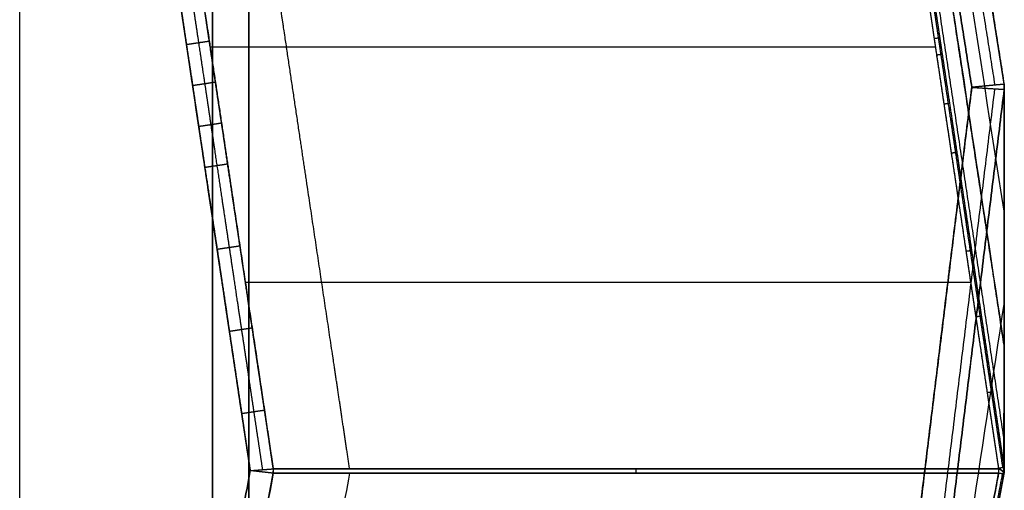
# Model space of a CAD drawing. Units: millimetres. Extents: x -6 to 615, y -6 to 1215.
# Drawn here: x 509 to 615, y 729 to 780 of the extents above; entities that cross this region are included whole.
import ezdxf

# ---------------------------------------------------------------- set-up
doc = ezdxf.new("R2010")
doc.units = ezdxf.units.MM
doc.header["$MEASUREMENT"] = 0
doc.layers.add('IGES level 10000', color=7, linetype='Continuous', true_color=0x000000)

msp = doc.modelspace()

# ---------------------------------------------------------------- linework, layer by layer
at = {"layer": 'IGES level 10000'}
msp.add_line((508.61, 680.66, 678.68), (508.61, 1084.34, 678.68), dxfattribs=at)
at = {"layer": 'IGES level 10000', "extrusion": (0.707107, -1.48514e-11, 0.707107)}
for start, end in [(262.5183, 276.0437), (262.5182, 262.5183)]:
    msp.add_arc((730.79, -376.29, 379.75), 2, start, end, dxfattribs=at)
at = {"layer": 'IGES level 10000', "extrusion": (0.707107, 0, 0.707107)}
msp.add_arc((730.79, -376.29, 435.16), 2, 262.5183, 276.0437, dxfattribs=at)
at = {"layer": 'IGES level 10000', "extrusion": (0.707107, -9.58246e-12, 0.707107)}
msp.add_arc((730.79, -376.29, 490.57), 2, 262.5183, 276.0437, dxfattribs=at)
at = {"layer": 'IGES level 10000'}
for points, degree in [([(529.42, 1114.2, 796.69), (529.42, 882.5, 796.69), (529.42, 650.8, 796.69)], 2), ([(529.42, 650.8, 796.69), (529.42, 882.5, 796.69), (529.42, 1114.2, 796.69)], 2), ([(533.36, 650.8, 800), (533.36, 882.5, 800), (533.36, 1114.2, 800)], 2), ([(533.36, 1114.2, 800), (533.36, 882.5, 800), (533.36, 650.8, 800)], 2), ([(600.15, 841.54, 306.18), (605.08, 809.14, 307.24), (610.02, 776.75, 308.3), (614.95, 744.36, 309.36)], 3), ([(614.96, 758.81, 559.36), (611.16, 783.28, 558.54), (607.37, 807.74, 557.73), (603.58, 832.21, 556.91)], 3), ([(603.51, 822.75, 800), (605.1, 812.64, 800), (606.69, 802.53, 800), (608.28, 792.42, 800), (609.87, 782.31, 800), (611.47, 772.2, 800)], 5), ([(611.47, 772.2, 800), (609.87, 782.31, 800), (608.28, 792.42, 800), (606.69, 802.53, 800), (605.1, 812.64, 800), (603.51, 822.75, 800)], 5), ([(605.96, 823.14, 798.96), (607.56, 813, 798.96), (609.16, 802.86, 798.96), (610.75, 792.72, 798.96), (612.35, 782.58, 798.96), (613.95, 772.44, 798.96)], 5), ([(614.96, 772.53, 796.47), (612.29, 789.45, 796.47), (609.63, 806.38, 796.47), (606.97, 823.3, 796.47)], 3), ([(606.97, 823.3, 796.47), (608.56, 813.15, 796.47), (610.16, 802.99, 796.47), (611.76, 792.84, 796.47), (613.36, 782.68, 796.47), (614.96, 772.53, 796.47)], 5), ([(526.63, 776.83), (527.17, 776.92), (527.72, 777, 0.11), (528.24, 777.07, 0.33), (528.7, 777.14, 0.65), (529.09, 777.2, 1.04)], 5), ([(529.18, 776.56, 1.04), (544.86, 776.56, 16.72), (560.54, 776.56, 32.39), (576.21, 776.56, 48.07), (591.89, 776.56, 63.75), (607.57, 776.56, 79.42)], 5), ([(608, 777.53, 80.81), (608, 777.53, 80.5), (607.94, 777.52, 80.2), (607.82, 777.51, 79.9), (607.65, 777.48, 79.64), (607.43, 777.45, 79.42)], 5), ([(608.27, 775.76, 80.81), (608.27, 775.76, 80.5), (608.21, 775.75, 80.2), (608.09, 775.73, 79.9), (607.91, 775.71, 79.64), (607.7, 775.68, 79.42)], 5), ([(527.29, 772.41), (527.83, 772.49), (528.38, 772.57, 0.11), (528.9, 772.65, 0.33), (529.36, 772.72, 0.65), (529.75, 772.78, 1.04)], 5), ([(614.96, 772.53, 796.52), (614.95, 772.53, 797.62), (614.51, 772.49, 798.72), (613.64, 772.41, 799.57), (612.56, 772.3, 800), (611.47, 772.2, 800)], 5), ([(614.96, 772.53, 796.47), (614.96, 766.88, 698.82), (614.96, 761.25, 601.52), (614.95, 755.65, 504.62), (614.95, 750.01, 407.15), (614.95, 744.36, 309.36)], 5), ([(614.97, 771.98, 796.52), (614.98, 772.09, 796.52), (614.99, 772.2, 796.52), (614.98, 772.31, 796.52), (614.97, 772.42, 796.52), (614.96, 772.53, 796.52)], 5), ([(614.96, 772.53, 796.52), (614.96, 772.53, 796.51), (614.96, 772.53, 796.5), (614.96, 772.53, 796.49), (614.96, 772.53, 796.48), (614.96, 772.53, 796.47)], 5), ([(614.96, 772.53, 796.47), (614.97, 772.42, 796.47), (614.98, 772.31, 796.48), (614.99, 772.2, 796.49), (614.98, 772.09, 796.49), (614.97, 771.98, 796.5)], 5), ([(614.96, 772.53, 796.5), (614.97, 772.42, 796.5), (614.98, 772.31, 796.5), (614.99, 772.2, 796.51), (614.98, 772.09, 796.51), (614.97, 771.98, 796.51)], 5), ([(614.97, 771.98, 796.5), (614.98, 772.09, 796.49), (614.99, 772.2, 796.49), (614.98, 772.31, 796.48), (614.97, 772.42, 796.47), (614.96, 772.53, 796.47)], 5), ([(614.96, 772.53, 796.47), (614.96, 772.53, 796.49), (614.96, 772.53, 796.51), (614.96, 772.53, 796.52)], 3), ([(611.47, 772.2, 800), (608.48, 747.87, 800), (605.5, 723.54, 800), (602.51, 699.21, 800), (599.53, 674.88, 800), (596.54, 650.55, 800)], 5), ([(596.54, 650.55, 800), (600.27, 680.96, 800), (604, 711.37, 800), (607.73, 741.78, 800), (611.47, 772.2, 800)], 4), ([(613.93, 772.04, 798.98), (610.2, 741.59, 798.98), (606.46, 711.14, 798.98), (602.73, 680.7, 798.98), (599, 650.25, 798.97)], 4), ([(600.01, 650.12, 796.5), (607.49, 711.05, 796.51), (614.97, 771.98, 796.52)], 2), ([(614.97, 771.98, 796.52), (611.23, 741.51, 796.52), (607.49, 711.05, 796.51), (603.75, 680.59, 796.51), (600.01, 650.12, 796.5)], 4), ([(611.47, 772.2, 800), (612.56, 772.13, 800), (613.65, 772.06, 799.57), (614.52, 772.01, 798.72), (614.96, 771.98, 797.62), (614.97, 771.98, 796.52)], 5), ([(614.95, 743.74, 309.39), (614.96, 749.41, 407.18), (614.96, 755.06, 504.65), (614.96, 760.68, 601.56), (614.96, 766.32, 698.85), (614.97, 771.98, 796.5)], 5), ([(614.97, 771.98, 796.5), (614.97, 771.98, 796.51), (614.97, 771.98, 796.51), (614.97, 771.98, 796.51), (614.97, 771.98, 796.52), (614.97, 771.98, 796.52)], 5), ([(614.97, 771.98, 796.52), (614.97, 771.98, 796.52), (614.97, 771.98, 796.51), (614.97, 771.98, 796.5)], 3), ([(614.98, 772.26, 796.48), (614.98, 772.26, 796.49), (614.98, 772.26, 796.5), (614.98, 772.26, 796.51), (614.98, 772.26, 796.52), (614.98, 772.26, 796.52)], 5), ([(614.98, 772.26, 796.48), (614.98, 766.6, 698.83), (614.98, 760.97, 601.54), (614.98, 755.35, 504.64), (614.98, 749.71, 407.16), (614.98, 744.05, 309.38)], 5), ([(609.06, 770.46, 80.81), (609.06, 770.46, 80.5), (609, 770.45, 80.2), (608.88, 770.44, 79.9), (608.71, 770.41, 79.64), (608.49, 770.38, 79.42)], 5), ([(527.95, 767.99), (528.5, 768.07), (529.04, 768.15, 0.11), (529.56, 768.23, 0.33), (530.03, 768.3, 0.65), (530.41, 768.36, 1.04)], 5), ([(609.86, 765.17, 80.81), (609.85, 765.17, 80.5), (609.79, 765.16, 80.2), (609.67, 765.14, 79.9), (609.5, 765.12, 79.64), (609.28, 765.08, 79.42)], 5), ([(528.61, 763.57), (529.16, 763.65), (529.71, 763.73, 0.11), (530.23, 763.81, 0.33), (530.69, 763.88, 0.65), (531.07, 763.94, 1.04)], 5), ([(614.96, 758.45, 553.03), (614.97, 758.33, 553.04), (614.98, 758.22, 553.05), (614.98, 758.1, 553.05), (614.98, 757.98, 553.06), (614.96, 757.87, 553.07)], 5), ([(529.94, 754.72), (530.48, 754.81), (531.03, 754.89, 0.11), (531.55, 754.96, 0.33), (532.01, 755.03, 0.65), (532.4, 755.09, 1.04)], 5), ([(611.44, 754.57, 80.81), (611.44, 754.57, 80.5), (611.38, 754.56, 80.2), (611.26, 754.54, 79.9), (611.09, 754.51, 79.64), (610.87, 754.48, 79.42)], 5), ([(532.98, 751.16, 1.04), (548.66, 751.16, 16.72), (564.34, 751.16, 32.39), (580.01, 751.16, 48.07), (595.69, 751.16, 63.75), (611.37, 751.16, 79.42)], 5), ([(614.95, 748.99, 400), (609.98, 716.05, 400), (605, 683.1, 400), (600.02, 650.15, 400)], 3), ([(612.5, 747.48, 80.81), (612.5, 747.48, 80.5), (612.44, 747.47, 80.2), (612.32, 747.46, 79.9), (612.15, 747.43, 79.64), (611.93, 747.4, 79.42)], 5), ([(531.26, 745.86), (531.81, 745.95), (532.36, 746.03, 0.11), (532.88, 746.11, 0.33), (533.34, 746.18, 0.65), (533.72, 746.23, 1.04)], 5), ([(614.95, 743.74, 309.39), (614.95, 740.43, 252.26), (614.95, 737.11, 195.12), (614.94, 733.8, 137.99), (614.94, 730.48, 80.85)], 4), ([(614.95, 731.14, 80.81), (614.95, 734.45, 137.95), (614.95, 737.75, 195.08), (614.95, 741.05, 252.23), (614.95, 744.36, 309.36)], 4), ([(614.95, 744.36, 309.36), (614.97, 744.23, 309.37), (614.98, 744.11, 309.37), (614.98, 743.99, 309.38), (614.97, 743.86, 309.39), (614.95, 743.74, 309.39)], 5), ([(614.95, 743.74, 309.39), (614.97, 743.86, 309.39), (614.98, 743.99, 309.38), (614.98, 744.11, 309.37), (614.97, 744.23, 309.37), (614.95, 744.36, 309.36)], 5), ([(613.73, 739.31, 80.81), (613.73, 739.3, 80.5), (613.66, 739.3, 80.2), (613.54, 739.28, 79.9), (613.37, 739.25, 79.64), (613.16, 739.22, 79.42)], 5), ([(532.59, 736.98), (533.14, 737.07), (533.69, 737.15, 0.11), (534.21, 737.23, 0.33), (534.67, 737.29, 0.65), (535.05, 737.35, 1.04)], 5), ([(614.95, 737.75, 195.09), (614.97, 737.62, 195.09), (614.98, 737.49, 195.1), (614.98, 737.37, 195.11), (614.97, 737.24, 195.12), (614.95, 737.11, 195.12)], 5), ([(533.52, 730.81), (526.07, 690.7), (518.62, 650.59)], 2), ([(518.62, 650.59), (526.07, 690.7), (533.52, 730.81)], 2), ([(533.52, 730.81), (534.21, 730.86), (534.9, 730.92, 0.18), (535.52, 730.96, 0.55), (536, 731, 1.04)], 4), ([(536, 730.53, 1.04), (535.51, 730.58, 0.55), (534.89, 730.65, 0.18), (534.21, 730.73), (533.52, 730.81)], 4), ([(536, 731, 1.04), (536, 731, 1.04), (536, 731, 1.04), (536.01, 731, 1.04), (536.01, 731, 1.04), (536.01, 731, 1.04)], 5), ([(536.01, 731, 1.04), (536.01, 731, 1.04), (536, 731, 1.04), (536, 731, 1.04)], 3), ([(536, 731, 1.04), (536.01, 730.91, 1.03), (536.01, 730.81, 1.03), (536.01, 730.72, 1.03), (536, 730.62, 1.03), (536, 730.53, 1.04)], 5), ([(536, 730.53, 1.05), (536.01, 730.62, 1.04), (536.02, 730.72, 1.03), (536.02, 730.81, 1.03), (536.01, 730.91, 1.03), (536.01, 731, 1.04)], 5), ([(536, 730.53, 1.04), (536.01, 730.62, 1.03), (536.01, 730.72, 1.03), (536.01, 730.81, 1.03), (536.01, 730.91, 1.03), (536.01, 731, 1.04)], 5), ([(614.37, 731, 79.4), (575.19, 731, 40.22), (536.01, 731, 1.04)], 2), ([(536.01, 731, 1.04), (551.68, 731, 16.71), (567.35, 731, 32.39), (583.02, 731, 48.06), (598.7, 731, 63.73), (614.37, 731, 79.4)], 5), ([(614.37, 731, 79.4), (614.37, 731.03, 79.41), (614.38, 731.06, 79.42)], 2), ([(614.37, 731, 79.4), (614.37, 731.03, 79.41), (614.38, 731.06, 79.42)], 2), ([(614.93, 730.45, 80.84), (614.96, 730.56, 80.52), (614.91, 730.67, 80.2), (614.79, 730.79, 79.89), (614.61, 730.92, 79.63), (614.37, 731.03, 79.41)], 5), ([(614.93, 730.42, 80.83), (614.95, 730.53, 80.51), (614.9, 730.64, 80.19), (614.78, 730.76, 79.89), (614.6, 730.89, 79.62), (614.37, 731, 79.4)], 5), ([(614.95, 731.14, 80.81), (614.95, 731.14, 80.5), (614.89, 731.13, 80.2), (614.77, 731.12, 79.9), (614.59, 731.09, 79.64), (614.38, 731.06, 79.42)], 5), ([(614.38, 731.06, 79.42), (614.61, 730.94, 79.64), (614.79, 730.82, 79.9), (614.91, 730.7, 80.21), (614.96, 730.59, 80.53), (614.94, 730.48, 80.85)], 5), ([(614.95, 731.14, 80.81), (614.97, 731.01, 80.82), (614.98, 730.88, 80.83), (614.98, 730.75, 80.83), (614.96, 730.61, 80.84), (614.94, 730.48, 80.85)], 5), ([(521.07, 650.13, 1.05), (526.05, 676.93, 1.05), (531.03, 703.73, 1.05), (536, 730.53, 1.05)], 3), ([(536, 730.53, 1.05), (528.54, 690.33, 1.05), (521.07, 650.13, 1.05)], 2), ([(544.25, 730.53, 9.29), (536.78, 690.33, 9.29), (529.31, 650.13, 9.29)], 2), ([(536, 730.53, 1.05), (536, 730.53, 1.04), (536, 730.53, 1.04), (536, 730.53, 1.04)], 3), ([(614.36, 730.53, 79.41), (598.69, 730.53, 63.74), (583.02, 730.53, 48.06), (567.35, 730.53, 32.39), (551.67, 730.53, 16.72), (536, 730.53, 1.05)], 5), ([(536, 730.53, 1.05), (575.18, 730.53, 40.23), (614.36, 730.53, 79.41)], 2), ([(536, 730.53, 1.04), (536, 730.53, 1.04), (536, 730.53, 1.04), (536, 730.53, 1.05)], 3), ([(536.01, 730.76, 1.03), (536.01, 730.76, 1.03), (536.01, 730.76, 1.03), (536.01, 730.76, 1.03)], 3), ([(614.36, 730.53, 79.41), (610.64, 710.47, 79.41), (606.92, 690.41, 79.41), (603.19, 670.35, 79.41), (599.47, 650.29, 79.42)], 4), ([(599.47, 650.29, 79.42), (606.92, 690.41, 79.41), (614.36, 730.53, 79.41)], 2), ([(599.89, 650.21, 80.06), (603.61, 670.27, 80.06), (607.34, 690.33, 80.06), (611.06, 710.39, 80.06), (614.79, 730.45, 80.06)], 4), ([(600.03, 650.18, 80.82), (603.76, 670.24, 80.82), (607.48, 690.3, 80.82), (611.2, 710.36, 80.83), (614.93, 730.42, 80.83)], 4), ([(614.93, 730.42, 80.83), (609.96, 703.68, 80.83), (605, 676.93, 80.82), (600.03, 650.18, 80.82)], 3), ([(614.93, 730.42, 80.83), (614.93, 730.42, 80.52), (614.87, 730.43, 80.2), (614.75, 730.46, 79.9), (614.58, 730.49, 79.63), (614.36, 730.53, 79.41)], 5), ([(614.82, 730.76, 80.07), (614.82, 730.73, 80.06), (614.81, 730.7, 80.05)], 2), ([(614.94, 730.48, 80.85), (614.93, 730.45, 80.84), (614.93, 730.42, 80.83)], 2), ([(614.94, 730.48, 80.85), (614.93, 730.45, 80.84), (614.93, 730.42, 80.83)], 2)]:
    msp.add_open_spline(points, degree=degree, dxfattribs=at)
for points, knots in [([(614.95, 744.36, 309.36), (613.47, 754.11, 309.04), (611.98, 763.87, 308.72), (610.49, 773.62, 308.4), (607.46, 793.51, 307.75), (604.43, 813.41, 307.1), (602.99, 822.87, 306.79), (601.57, 832.21, 306.48), (600.15, 841.54, 306.18)], [465.964497, 465.964497, 465.964497, 465.964497, 465.964497, 465.964497, 515.526474, 515.526474, 515.526474, 566.264385, 566.264385, 566.264385, 566.264385, 566.264385, 566.264385]), ([(614.95, 734.26, 134.65), (613.46, 744.13, 134.32), (611.97, 754.07, 133.99), (610.49, 763.89, 133.67), (607.46, 784.02, 133.01), (604.41, 804.27, 132.35), (602.93, 814.12, 132.02), (601.42, 824.12, 131.68), (599.87, 834.4, 131.33)], [0.327016, 0.327016, 0.327016, 0.327016, 0.327016, 0.327016, 49.875412, 49.875412, 49.875412, 101.660372, 101.660372, 101.660372, 101.660372, 101.660372, 101.660372]), ([(534.86, 730.91, 0.27), (534.68, 732.16, 0.27), (534.49, 733.38, 0.27), (534.31, 734.59, 0.27), (533.85, 737.66, 0.27), (533.39, 740.74, 0.27), (533.13, 742.51, 0.27), (532.61, 745.94, 0.27), (532.1, 749.37, 0.27), (531.76, 751.63, 0.27), (531.25, 755.05, 0.27), (530.74, 758.46, 0.27), (530.47, 760.23, 0.27), (530.08, 762.88, 0.27), (529.68, 765.54, 0.27), (529.55, 766.42, 0.27), (529.28, 768.19, 0.27), (529.02, 769.96, 0.27), (528.89, 770.84, 0.27), (528.66, 772.36, 0.27), (528.43, 773.87, 0.27), (528.15, 775.77, 0.27), (527.92, 777.32, 0.27), (527.67, 778.93, 0.27), (527.56, 779.69, 0.27), (527, 783.45, 0.27), (526.44, 787.21, 0.27), (526.01, 790.03, 0.27), (525.17, 795.66, 0.27), (524.33, 801.27, 0.27), (523.9, 804.14, 0.27), (522.82, 811.34, 0.27), (521.74, 818.55, 0.27), (521.08, 822.95, 0.27), (520.42, 827.39, 0.27), (519.75, 831.86, 0.27)], [1081.028655, 1081.028655, 1081.028655, 1081.028655, 1081.028655, 1081.028655, 1087.658797, 1087.658797, 1087.658797, 1096.742926, 1096.742926, 1096.742926, 1105.202226, 1105.202226, 1105.202226, 1114.286398, 1114.286398, 1114.286398, 1118.828483, 1118.828483, 1118.828483, 1123.370569, 1123.370569, 1123.370569, 1126.611258, 1126.611258, 1126.611258, 1131.386546, 1131.386546, 1131.386546, 1145.904822, 1145.904822, 1145.904822, 1160.313184, 1160.313184, 1160.313184, 1183.093782, 1183.093782, 1183.093782, 1183.093782, 1183.093782, 1183.093782]), ([(536, 731, 1.04), (535.81, 732.27, 1.04), (535.63, 733.5, 1.04), (535.45, 734.73, 1.04), (534.98, 737.81, 1.04), (534.52, 740.91, 1.04), (534.25, 742.68, 1.04), (533.74, 746.11, 1.04), (533.23, 749.54, 1.04), (532.89, 751.79, 1.04), (532.38, 755.21, 1.04), (531.87, 758.63, 1.04), (531.6, 760.4, 1.04), (531.2, 763.05, 1.04), (530.81, 765.7, 1.04), (530.68, 766.59, 1.04), (530.41, 768.36, 1.04), (530.15, 770.12, 1.04), (530.01, 771.01, 1.04), (529.79, 772.52, 1.04), (529.56, 774.04, 1.04), (529.28, 775.94, 1.04), (529.04, 777.49, 1.04), (528.8, 779.1, 1.04), (528.69, 779.86, 1.04), (528.13, 783.62, 1.04), (527.56, 787.38, 1.04), (527.14, 790.2, 1.04), (526.3, 795.83, 1.04), (525.46, 801.44, 1.04), (525.03, 804.31, 1.04), (523.95, 811.51, 1.04), (522.87, 818.72, 1.04), (522.21, 823.12, 1.04), (521.54, 827.56, 1.04), (520.87, 832.02, 1.04)], [3.958725, 3.958725, 3.958725, 3.958725, 3.958725, 3.958725, 10.674747, 10.674747, 10.674747, 19.758876, 19.758876, 19.758876, 28.218176, 28.218176, 28.218176, 37.302348, 37.302348, 37.302348, 41.844433, 41.844433, 41.844433, 46.386519, 46.386519, 46.386519, 49.627208, 49.627208, 49.627208, 54.402496, 54.402496, 54.402496, 68.920772, 68.920772, 68.920772, 83.329134, 83.329134, 83.329134, 106.109726, 106.109726, 106.109726, 106.109726, 106.109726, 106.109726]), ([(520.87, 832.02, 1.04), (521.18, 829.98, 1.04), (521.49, 827.94, 1.04), (521.79, 825.9, 1.04), (522.7, 819.85, 1.04), (523.6, 813.83, 1.04), (524.2, 809.84, 1.04), (525.4, 801.83, 1.04), (526.6, 793.8, 1.04), (527.21, 789.75, 1.04), (527.96, 784.7, 1.04), (528.72, 779.66, 1.04), (528.89, 778.53, 1.04), (529.8, 772.46, 1.04), (530.7, 766.4, 1.04), (531.46, 761.34, 1.04), (532.82, 752.24, 1.04), (534.19, 743.12, 1.04), (534.8, 739.05, 1.04), (535.4, 735.02, 1.04), (536, 731, 1.04)], [454.468603, 454.468603, 454.468603, 454.468603, 454.468603, 454.468603, 464.736615, 464.736615, 464.736615, 485.109528, 485.109528, 485.109528, 505.623126, 505.623126, 505.623126, 510.611066, 510.611066, 510.611066, 536.308803, 536.308803, 536.308803, 556.620093, 556.620093, 556.620093, 556.620093, 556.620093, 556.620093]), ([(544.25, 731, 9.29), (543.65, 735.02, 9.29), (543.05, 739.05, 9.29), (542.44, 743.12, 9.29), (541.07, 752.24, 9.29), (539.71, 761.34, 9.29), (538.95, 766.4, 9.29), (538.05, 772.46, 9.29), (537.14, 778.53, 9.29), (536.97, 779.66, 9.29), (536.21, 784.7, 9.29), (535.46, 789.75, 9.29), (534.85, 793.8, 9.29), (533.65, 801.83, 9.29), (532.45, 809.84, 9.29), (531.85, 813.83, 9.29), (530.95, 819.85, 9.29), (530.04, 825.9, 9.29), (529.74, 827.94, 9.29), (529.43, 829.98, 9.29), (529.12, 832.02, 9.29)], [0.238216, 0.238216, 0.238216, 0.238216, 0.238216, 0.238216, 20.549534, 20.549534, 20.549534, 46.247271, 46.247271, 46.247271, 51.235211, 51.235211, 51.235211, 71.748809, 71.748809, 71.748809, 92.121722, 92.121722, 92.121722, 102.389734, 102.389734, 102.389734, 102.389734, 102.389734, 102.389734]), ([(614.38, 731.06, 79.42), (614.3, 731.59, 79.42), (614.22, 732.12, 79.42), (614.16, 732.52, 79.42), (613.7, 735.59, 79.42), (613.24, 738.67, 79.42), (612.86, 741.21, 79.42), (612.45, 743.95, 79.42), (612.04, 746.69, 79.42), (611.97, 747.17, 79.42), (611.9, 747.62, 79.42), (611.83, 748.07, 79.42), (611.79, 748.32, 79.42), (611.68, 749.09, 79.42), (611.56, 749.87, 79.42), (611.48, 750.39, 79.42), (611.33, 751.44, 79.42), (611.17, 752.48, 79.42), (611.09, 753, 79.42), (610.98, 753.76, 79.42), (610.87, 754.52, 79.42), (610.83, 754.76, 79.42), (610.19, 759.06, 79.42), (609.54, 763.35, 79.42), (608.94, 767.38, 79.42), (608.31, 771.6, 79.42), (607.67, 775.83, 79.42), (607.6, 776.32, 79.42), (607.53, 776.79, 79.42), (607.46, 777.26, 79.42), (607.44, 777.41, 79.42), (607.36, 777.95, 79.42), (607.27, 778.5, 79.42), (607.24, 778.77, 79.42), (607.16, 779.3, 79.42), (607.08, 779.83, 79.42), (607.04, 780.1, 79.42), (606.95, 780.68, 79.42), (606.86, 781.25, 79.42), (606.86, 781.26, 79.42), (606.7, 782.35, 79.42), (606.54, 783.44, 79.42), (606.25, 785.36, 79.42), (605.98, 787.14, 79.42), (605.71, 788.93, 79.42), (605.56, 789.93, 79.42), (605.11, 792.94, 79.42), (604.66, 795.94, 79.42), (604.36, 797.94, 79.42), (603.78, 801.82, 79.42), (603.2, 805.7, 79.42), (602.84, 808.12, 79.42), (602.21, 812.33, 79.42), (601.58, 816.54, 79.42), (601.48, 817.21, 79.42), (600.83, 821.55, 79.42), (600.18, 825.9, 79.42), (599.87, 827.92, 79.42), (599.57, 829.94, 79.42), (599.26, 831.98, 79.42)], [199.246142, 199.246142, 199.246142, 199.246142, 199.246142, 199.246142, 203.056066, 203.056066, 203.056066, 221.148942, 221.148942, 221.148942, 222.56201, 222.56201, 222.56201, 224.371468, 224.371468, 224.371468, 227.990366, 227.990366, 227.990366, 231.604249, 231.604249, 231.604249, 233.431868, 233.431868, 233.431868, 262.327038, 262.327038, 262.327038, 263.710001, 263.710001, 263.710001, 265.711034, 265.711034, 265.711034, 267.513013, 267.513013, 267.513013, 269.314991, 269.314991, 269.314991, 271.545833, 271.545833, 271.545833, 277.12461, 277.12461, 277.12461, 284.332519, 284.332519, 284.332519, 298.731881, 298.731881, 298.731881, 312.354509, 312.354509, 312.354509, 329.15789, 329.15789, 329.15789, 343.57018, 343.57018, 343.57018, 343.57018, 343.57018, 343.57018]), ([(614.38, 731.06, 79.42), (614.14, 732.67, 79.42), (613.89, 734.32, 79.42), (613.65, 735.95, 79.42), (613.16, 739.22, 79.42), (612.67, 742.49, 79.42), (612.42, 744.13, 79.42), (611.97, 747.14, 79.42), (611.52, 750.14, 79.42), (611.28, 751.75, 79.42), (610.76, 755.24, 79.42), (610.24, 758.73, 79.42), (609.92, 760.85, 79.42), (609.44, 764.02, 79.42), (608.97, 767.2, 79.42), (608.81, 768.26, 79.42), (608.49, 770.38, 79.42), (608.17, 772.5, 79.42), (608.02, 773.56, 79.42), (607.8, 774.97, 79.42), (607.59, 776.38, 79.42), (607.54, 776.74, 79.42), (607.38, 777.79, 79.42), (607.22, 778.88, 79.42), (607.1, 779.66, 79.42), (606.97, 780.55, 79.42), (606.84, 781.43, 79.42), (606.81, 781.61, 79.42), (606.7, 782.34, 79.42), (606.59, 783.06, 79.42), (606.51, 783.62, 79.42), (606.34, 784.72, 79.42), (606.18, 785.82, 79.42), (606.1, 786.37, 79.42), (605.85, 788.03, 79.42), (605.6, 789.68, 79.42), (605.44, 790.78, 79.42), (604.94, 794.07, 79.42), (604.45, 797.36, 79.42), (604.12, 799.54, 79.42), (603.38, 804.52, 79.42), (602.63, 809.49, 79.42), (602.22, 812.28, 79.42), (601.38, 817.86, 79.42), (600.54, 823.48, 79.42), (600.12, 826.29, 79.42), (599.69, 829.12, 79.42), (599.26, 831.98, 79.42)], [-137.823367, -137.823367, -137.823367, -137.823367, -137.823367, -137.823367, -129.583243, -129.583243, -129.583243, -121.343118, -121.343118, -121.343118, -114.429371, -114.429371, -114.429371, -103.688183, -103.688183, -103.688183, -98.317589, -98.317589, -98.317589, -92.946995, -92.946995, -92.946995, -91.155466, -91.155466, -91.155466, -87.617433, -87.617433, -87.617433, -86.721678, -86.721678, -86.721678, -83.927062, -83.927062, -83.927062, -81.132447, -81.132447, -81.132447, -75.543215, -75.543215, -75.543215, -64.364753, -64.364753, -64.364753, -50.07024, -50.07024, -50.07024, -35.779397, -35.779397, -35.779397, -35.779397, -35.779397, -35.779397]), ([(599.68, 832.04, 80.06), (600.11, 829.19, 80.06), (600.54, 826.35, 80.06), (600.96, 823.54, 80.06), (601.8, 817.92, 80.06), (602.64, 812.34, 80.06), (603.05, 809.55, 80.06), (603.8, 804.58, 80.06), (604.54, 799.61, 80.06), (604.87, 797.42, 80.06), (605.36, 794.14, 80.06), (605.86, 790.84, 80.06), (606.02, 789.74, 80.06), (606.27, 788.09, 80.06), (606.52, 786.44, 80.06), (606.6, 785.89, 80.06), (606.76, 784.78, 80.06), (606.93, 783.68, 80.06), (607.01, 783.13, 80.06), (607.12, 782.4, 80.06), (607.23, 781.67, 80.06), (607.26, 781.49, 80.06), (607.39, 780.62, 80.06), (607.52, 779.72, 80.06), (607.64, 778.94, 80.06), (607.8, 777.85, 80.06), (607.96, 776.8, 80.06), (608.01, 776.45, 80.06), (608.22, 775.03, 80.06), (608.44, 773.62, 80.06), (608.59, 772.56, 80.06), (608.91, 770.44, 80.06), (609.23, 768.32, 80.06), (609.39, 767.26, 80.06), (609.86, 764.09, 80.06), (610.34, 760.91, 80.06), (610.66, 758.79, 80.06), (611.18, 755.3, 80.06), (611.7, 751.81, 80.06), (611.94, 750.2, 80.06), (612.39, 747.2, 80.06), (612.84, 744.19, 80.06), (613.09, 742.56, 80.06), (613.58, 739.28, 80.06), (614.07, 736.01, 80.06), (614.31, 734.38, 80.06), (614.56, 732.74, 80.06), (614.8, 731.12, 80.06)], [35.779397, 35.779397, 35.779397, 35.779397, 35.779397, 35.779397, 50.07024, 50.07024, 50.07024, 64.364753, 64.364753, 64.364753, 75.543215, 75.543215, 75.543215, 81.132447, 81.132447, 81.132447, 83.927062, 83.927062, 83.927062, 86.721678, 86.721678, 86.721678, 87.617433, 87.617433, 87.617433, 91.155466, 91.155466, 91.155466, 92.946995, 92.946995, 92.946995, 98.317589, 98.317589, 98.317589, 103.688183, 103.688183, 103.688183, 114.429371, 114.429371, 114.429371, 121.343118, 121.343118, 121.343118, 129.583243, 129.583243, 129.583243, 137.823367, 137.823367, 137.823367, 137.823367, 137.823367, 137.823367]), ([(599.84, 832.06, 80.81), (600.14, 830.02, 80.81), (600.45, 827.98, 80.81), (600.75, 825.96, 80.81), (601.34, 822.05, 80.81), (601.92, 818.17, 80.81), (602.28, 815.73, 80.81), (602.88, 811.76, 80.81), (603.47, 807.8, 80.81), (603.71, 806.2, 80.81), (604.31, 802.2, 80.81), (604.91, 798.18, 80.81), (605.2, 796.26, 80.81), (605.73, 792.75, 80.81), (606.25, 789.23, 80.81), (606.49, 787.64, 80.81), (606.78, 785.7, 80.81), (607.07, 783.75, 80.81), (607.24, 782.64, 80.81), (607.37, 781.75, 80.81), (607.51, 780.86, 80.81), (607.56, 780.48, 80.81), (607.69, 779.67, 80.81), (607.81, 778.85, 80.81), (607.85, 778.59, 80.81), (607.92, 778.09, 80.81), (608, 777.59, 80.81), (608.04, 777.29, 80.81), (608.11, 776.85, 80.81), (608.17, 776.41, 80.81), (608.24, 775.94, 80.81), (608.88, 771.71, 80.81), (609.51, 767.48, 80.81), (610.11, 763.44, 80.81), (610.76, 759.16, 80.81), (611.4, 754.86, 80.81), (611.44, 754.6, 80.81), (611.55, 753.84, 80.81), (611.67, 753.08, 80.81), (611.74, 752.57, 80.81), (611.9, 751.52, 80.81), (612.06, 750.48, 80.81), (612.13, 749.95, 80.81), (612.25, 749.18, 80.81), (612.37, 748.41, 80.81), (612.4, 748.15, 80.81), (612.47, 747.7, 80.81), (612.54, 747.24, 80.81), (612.61, 746.78, 80.81), (613.02, 744.04, 80.81), (613.43, 741.3, 80.81), (613.81, 738.75, 80.81), (614.27, 735.68, 80.81), (614.73, 732.61, 80.81), (614.79, 732.21, 80.81), (614.87, 731.67, 80.81), (614.95, 731.14, 80.81)], [0, 0, 0, 0, 0, 0, 14.358618, 14.358618, 14.358618, 27.902884, 27.902884, 27.902884, 42.979997, 42.979997, 42.979997, 56.829708, 56.829708, 56.829708, 68.162613, 68.162613, 68.162613, 70.67942, 70.67942, 70.67942, 74.507729, 74.507729, 74.507729, 76.308009, 76.308009, 76.308009, 78.027343, 78.027343, 78.027343, 79.448378, 79.448378, 79.448378, 108.219516, 108.219516, 108.219516, 110.001817, 110.001817, 110.001817, 113.597432, 113.597432, 113.597432, 117.197765, 117.197765, 117.197765, 118.997939, 118.997939, 118.997939, 120.420681, 120.420681, 120.420681, 138.420792, 138.420792, 138.420792, 142.2102, 142.2102, 142.2102, 142.2102, 142.2102, 142.2102]), ([(599.84, 832.06, 80.81), (600.26, 829.21, 80.81), (600.69, 826.37, 80.81), (601.11, 823.56, 80.81), (601.95, 817.95, 80.81), (602.79, 812.36, 80.81), (603.21, 809.58, 80.81), (603.95, 804.61, 80.81), (604.7, 799.63, 80.81), (605.02, 797.44, 80.81), (605.52, 794.16, 80.81), (606.01, 790.86, 80.81), (606.17, 789.76, 80.81), (606.42, 788.11, 80.81), (606.67, 786.46, 80.81), (606.75, 785.91, 80.81), (606.92, 784.81, 80.81), (607.08, 783.7, 80.81), (607.16, 783.15, 80.81), (607.27, 782.42, 80.81), (607.38, 781.69, 80.81), (607.41, 781.52, 80.81), (607.54, 780.64, 80.81), (607.67, 779.74, 80.81), (607.79, 778.96, 80.81), (607.95, 777.88, 80.81), (608.11, 776.82, 80.81), (608.16, 776.47, 80.81), (608.38, 775.05, 80.81), (608.59, 773.64, 80.81), (608.75, 772.58, 80.81), (609.06, 770.46, 80.81), (609.38, 768.35, 80.81), (609.54, 767.29, 80.81), (610.01, 764.11, 80.81), (610.49, 760.93, 80.81), (610.81, 758.81, 80.81), (611.33, 755.32, 80.81), (611.85, 751.83, 80.81), (612.09, 750.22, 80.81), (612.54, 747.22, 80.81), (612.99, 744.22, 80.81), (613.24, 742.58, 80.81), (613.73, 739.3, 80.81), (614.22, 736.03, 80.81), (614.46, 734.4, 80.81), (614.71, 732.76, 80.81), (614.95, 731.14, 80.81)], [35.779397, 35.779397, 35.779397, 35.779397, 35.779397, 35.779397, 50.07024, 50.07024, 50.07024, 64.364753, 64.364753, 64.364753, 75.543215, 75.543215, 75.543215, 81.132447, 81.132447, 81.132447, 83.927062, 83.927062, 83.927062, 86.721678, 86.721678, 86.721678, 87.617433, 87.617433, 87.617433, 91.155466, 91.155466, 91.155466, 92.946995, 92.946995, 92.946995, 98.317589, 98.317589, 98.317589, 103.688183, 103.688183, 103.688183, 114.429371, 114.429371, 114.429371, 121.343118, 121.343118, 121.343118, 129.583243, 129.583243, 129.583243, 137.823367, 137.823367, 137.823367, 137.823367, 137.823367, 137.823367]), ([(518.41, 831.66), (519.08, 827.19), (519.75, 822.75), (520.41, 818.35), (521.49, 811.14), (522.57, 803.94), (523, 801.07), (523.84, 795.46), (524.68, 789.83), (525.1, 787.01), (525.66, 783.25), (526.23, 779.49), (526.34, 778.73), (526.58, 777.12), (526.81, 775.57), (527.1, 773.67), (527.33, 772.16), (527.55, 770.64), (527.68, 769.76), (527.95, 767.99), (528.21, 766.22), (528.35, 765.34), (528.74, 762.68), (529.14, 760.03), (529.41, 758.26), (529.92, 754.85), (530.43, 751.43), (530.77, 749.17), (531.28, 745.74), (531.79, 742.31), (532.06, 740.54), (532.52, 737.48), (532.97, 734.43), (533.15, 733.24), (533.33, 732.04), (533.52, 730.81)], [108.914451, 108.914451, 108.914451, 108.914451, 108.914451, 108.914451, 131.695042, 131.695042, 131.695042, 146.103404, 146.103404, 146.103404, 160.62168, 160.62168, 160.62168, 165.396968, 165.396968, 165.396968, 168.637657, 168.637657, 168.637657, 173.179743, 173.179743, 173.179743, 177.721828, 177.721828, 177.721828, 186.806, 186.806, 186.806, 195.2653, 195.2653, 195.2653, 204.349429, 204.349429, 204.349429, 210.877875, 210.877875, 210.877875, 210.877875, 210.877875, 210.877875]), ([(533.52, 730.81), (533.37, 731.8), (533.22, 732.78), (533.08, 733.72), (532.9, 734.95), (532.71, 736.21), (532.67, 736.46), (532.6, 736.96), (532.52, 737.46), (532.48, 737.71), (532.22, 739.46), (531.96, 741.21), (531.73, 742.72), (531.47, 744.48), (531.21, 746.24), (531.17, 746.45), (531.1, 746.96), (531.02, 747.48), (530.98, 747.74), (530.86, 748.52), (530.75, 749.31), (530.67, 749.84), (530.51, 750.91), (530.35, 751.96), (530.27, 752.49), (530.15, 753.27), (530.04, 754.03), (530, 754.26), (529.44, 758.02), (528.88, 761.77), (528.36, 765.27), (527.79, 769.05), (527.22, 772.83), (527.19, 773.03), (527.1, 773.65), (527, 774.31), (526.96, 774.63), (526.86, 775.26), (526.77, 775.87), (526.72, 776.2), (526.65, 776.66), (526.59, 777.1), (526.51, 777.61), (526.44, 778.06), (526.38, 778.5), (526.34, 778.75), (526.26, 779.24), (526.19, 779.74), (526.15, 779.99), (526.08, 780.49), (526, 781), (525.96, 781.26), (525.62, 783.56), (525.27, 785.86), (524.97, 787.9), (524.5, 791.01), (524.04, 794.12), (523.94, 794.8), (523.63, 796.86), (523.32, 798.92), (523.17, 799.92), (522.8, 802.41), (522.42, 804.9), (522.2, 806.39), (521.9, 808.37), (521.61, 810.35), (521.53, 810.85), (520.86, 815.3), (520.2, 819.76), (519.61, 823.69), (519.01, 827.67), (518.41, 831.66)], [490.127099, 490.127099, 490.127099, 490.127099, 490.127099, 490.127099, 497.381383, 497.381383, 497.381383, 499.181076, 499.181076, 499.181076, 500.98077, 500.98077, 500.98077, 511.779807, 511.779807, 511.779807, 513.6428, 513.6428, 513.6428, 515.443233, 515.443233, 515.443233, 519.043838, 519.043838, 519.043838, 522.636992, 522.636992, 522.636992, 524.462009, 524.462009, 524.462009, 549.701627, 549.701627, 549.701627, 551.681544, 551.681544, 551.681544, 553.534432, 553.534432, 553.534432, 555.350823, 555.350823, 555.350823, 556.738584, 556.738584, 556.738584, 558.583359, 558.583359, 558.583359, 560.428105, 560.428105, 560.428105, 562.272852, 562.272852, 562.272852, 576.995447, 576.995447, 576.995447, 584.718324, 584.718324, 584.718324, 591.872486, 591.872486, 591.872486, 602.603727, 602.603727, 602.603727, 606.180813, 606.180813, 606.180813, 634.81246, 634.81246, 634.81246, 634.81246, 634.81246, 634.81246]), ([(614.95, 744.36, 309.36), (614.95, 745.49, 328.9), (614.95, 746.62, 348.44), (614.95, 747.74, 367.97), (614.95, 753.39, 465.55), (614.96, 759.02, 562.96), (614.96, 763.5, 640.41), (614.96, 768.01, 718.38), (614.96, 772.53, 796.47)], [865.111306, 865.111306, 865.111306, 865.111306, 865.111306, 865.111306, 1003.265977, 1003.265977, 1003.265977, 1555.646246, 1555.646246, 1555.646246, 1555.646246, 1555.646246, 1555.646246]), ([(614.97, 771.98, 796.5), (614.96, 767.45, 718.41), (614.96, 762.93, 640.44), (614.96, 758.44, 563), (614.96, 752.8, 465.59), (614.95, 747.14, 368.01), (614.95, 746.01, 348.48), (614.95, 744.87, 328.94), (614.95, 743.74, 309.39)], [1241.749406, 1241.749406, 1241.749406, 1241.749406, 1241.749406, 1241.749406, 1793.898878, 1793.898878, 1793.898878, 1931.995245, 1931.995245, 1931.995245, 1931.995245, 1931.995245, 1931.995245]), ([(614.94, 730.48, 80.85), (614.94, 731.81, 103.7), (614.94, 733.13, 126.56), (614.94, 734.46, 149.41), (614.95, 737.11, 195.12), (614.95, 739.76, 240.83), (614.95, 741.09, 263.69), (614.95, 742.41, 286.54), (614.95, 743.74, 309.39)], [-1129.65536, -1129.65536, -1129.65536, -1129.65536, -1129.65536, -1129.65536, -1015.191115, -1015.191115, -1015.191115, -900.72687, -900.72687, -900.72687, -900.72687, -900.72687, -900.72687]), ([(614.95, 744.36, 309.36), (614.95, 743.03, 286.51), (614.95, 741.71, 263.65), (614.95, 740.39, 240.8), (614.95, 737.75, 195.09), (614.95, 735.11, 149.38), (614.95, 733.79, 126.52), (614.95, 732.46, 103.67), (614.95, 731.14, 80.81)], [900.72687, 900.72687, 900.72687, 900.72687, 900.72687, 900.72687, 1015.191115, 1015.191115, 1015.191115, 1129.65536, 1129.65536, 1129.65536, 1129.65536, 1129.65536, 1129.65536]), ([(614.98, 744.05, 309.38), (614.98, 742.72, 286.53), (614.98, 741.4, 263.67), (614.97, 740.08, 240.81), (614.97, 737.43, 195.1), (614.97, 734.78, 149.4), (614.97, 733.46, 126.54), (614.97, 732.14, 103.69), (614.97, 730.81, 80.83)], [900.72687, 900.72687, 900.72687, 900.72687, 900.72687, 900.72687, 1015.191115, 1015.191115, 1015.191115, 1129.65536, 1129.65536, 1129.65536, 1129.65536, 1129.65536, 1129.65536])]:
    msp.add_open_spline(points, degree=5, knots=knots, dxfattribs=at)

doc.saveas('drawing.dxf')
